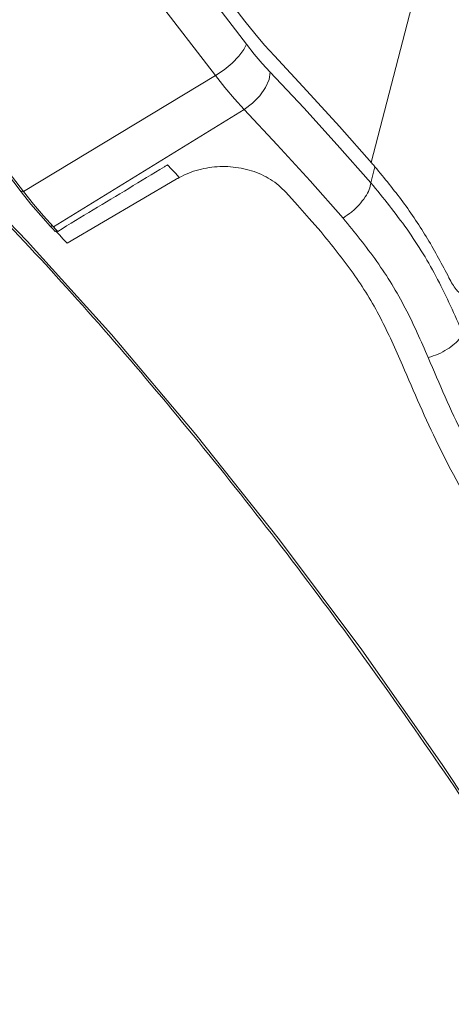
# Model space of a CAD drawing. Extents: x -103 to 1519, y -674 to 445.
# Drawn here: x 862 to 902, y -456 to -365 of the extents above; entities that cross this region are included whole.
import ezdxf

# ---------------------------------------------------------------- set-up
doc = ezdxf.new("R2010")
doc.units = 0
doc.header["$LTSCALE"] = 1.21
doc.header["$MEASUREMENT"] = 0
doc.layers.get('0').update_dxf_attribs({"linetype": 'CONTINUOUS', "lineweight": 9})

msp = doc.modelspace()

# ---------------------------------------------------------------- linework, layer by layer
at = {"color": 7, "linetype": 'Continuous'}
for p, q in [((871.32253, -352.62517), (882.77899, -367.56239)), ((900.90415, -352.55058), (894.23825, -378.43638)), ((879.93427, -370.45692), (868.47781, -355.5197)), ((882.64602, -365.46392), (875.81016, -356.55114)), ((850.64899, -366.17396), (862.10545, -381.11118)), ((850.8695, -366.16237), (862.32596, -381.09959)), ((862.32596, -381.09959), (879.93427, -370.45692)), ((865.07448, -384.33571), (882.57338, -373.56423)), ((894.19875, -380.27922), (894.57394, -378.82222)), ((876.33294, -379.96278), (866.33617, -385.83922)), ((862.10545, -381.11118), (862.27439, -381.01187)), ((864.15358, -383.32762), (865.07448, -384.33571)), ((864.80973, -384.29522), (864.95792, -384.20811)), ((865.0261, -384.52336), (864.80973, -384.29522)), ((865.24245, -384.75196), (865.0261, -384.52336)), ((865.07448, -384.33571), (865.26819, -384.53994)), ((865.38794, -384.66643), (865.24245, -384.75196)), ((865.26819, -384.53994), (865.46189, -384.74454)), ((865.61717, -385.07346), (865.32571, -384.76461))]:
    msp.add_line(p, q, dxfattribs=at)
for points in [[(885.34553, -368.64849), (884.44095, -367.65485), (883.53916, -366.59103), (882.64602, -365.46392)], [(882.77899, -367.56239), (882.54678, -368.0687), (882.09635, -368.66868), (881.46985, -369.30615), (880.72594, -369.92143), (879.93427, -370.45692)], [(882.77899, -367.56239), (883.50115, -368.47314), (884.22899, -369.3301), (884.96003, -370.13036)], [(885.34553, -368.64849), (888.32552, -371.84369), (891.30668, -375.12539), (894.28658, -378.49097)], [(884.96003, -370.13036), (884.86642, -370.79985), (884.5416, -371.54773), (884.01599, -372.30397), (883.33878, -372.99779), (882.57338, -373.56423)], [(884.96003, -370.13036), (888.03928, -373.42029), (891.11917, -376.80359), (894.19875, -380.27922)], [(879.93427, -370.45692), (880.80822, -371.55911), (881.68853, -372.59558), (882.57338, -373.56423)], [(882.57338, -373.56423), (885.59675, -376.79445), (888.62067, -380.11627), (891.64435, -383.52882)], [(914.87662, -455.54463), (907.93843, -444.47358), (900.74991, -433.65233), (893.35502, -423.15032), (885.79993, -413.035), (878.13205, -403.37048), (870.39973, -394.21707), (862.65196, -385.63094), (854.93732, -377.6629)], [(876.61779, -379.80406), (876.25791, -379.4201), (875.89808, -379.03749), (875.53829, -378.65622)], [(862.10545, -381.11118), (863.0002, -382.23962), (863.90365, -383.30335), (864.80973, -384.29522)], [(862.32596, -381.09959), (863.23535, -382.24649), (864.15358, -383.32762)], [(886.39325, -381.15514), (887.46164, -382.34851), (888.52977, -383.55297), (889.59754, -384.76839)], [(866.33617, -385.83922), (865.97665, -385.45567), (865.61717, -385.07346)]]:
    msp.add_lwpolyline(points, dxfattribs=at)
for points in [[(854.78374, -377.81151), (862.38999, -385.67324), (870.14804, -394.27217), (877.88095, -403.42747), (885.54514, -413.08772), (893.09748, -423.1987), (900.49547, -433.70364), (907.69753, -444.54357), (914.66319, -455.65763)], [(894.28658, -378.49097), (894.43027, -378.65651), (894.57394, -378.82222)], [(865.46189, -384.74454), (868.72226, -382.77232), (871.98599, -380.79807), (875.25379, -378.81898)], [(875.25382, -378.81511), (875.39483, -378.73395), (875.53829, -378.65622)], [(876.61779, -379.80406), (877.48219, -379.40001), (878.40442, -379.09438), (879.36727, -378.89397), (880.34823, -378.80355), (881.3333, -378.82266), (882.30667, -378.95181), (883.25562, -379.19134), (884.15653, -379.53822), (884.99187, -379.98878), (885.74242, -380.53121), (886.39325, -381.15514)], [(901.36767, -388.99995), (899.39774, -385.43186), (897.12928, -382.0326), (894.57394, -378.82222)], [(876.61779, -379.80406), (876.52116, -379.856), (876.42619, -379.90893), (876.33294, -379.96278)], [(894.19875, -380.27922), (894.05438, -380.89296), (893.68356, -381.5903), (893.121, -382.30597), (892.41937, -382.97295), (891.64435, -383.52882)], [(894.19875, -380.27922), (897.51648, -384.55562), (900.32688, -389.15367), (902.6041, -394.02315)], [(891.64435, -383.52882), (894.73941, -387.50219), (897.35267, -391.78575), (899.4593, -396.33107)], [(889.59754, -384.76839), (892.56317, -388.57351), (895.06864, -392.67279), (897.0918, -397.0246)], [(902.30606, -390.36651), (902.01817, -390.07111), (901.69634, -389.60121), (901.36767, -388.99995)], [(902.6041, -394.02315), (902.37157, -394.52877), (901.88747, -395.05959), (901.19623, -395.56688), (900.36129, -396.00409), (899.4593, -396.33107)], [(899.4593, -396.33107), (902.65293, -403.45265), (906.52528, -410.45202), (911.0271, -417.26874)], [(897.0918, -397.0246), (900.37643, -404.32808), (904.35227, -411.50326), (908.97908, -418.50645)]]:
    msp.add_spline(points, degree=3, dxfattribs=at)

doc.saveas('drawing.dxf')
